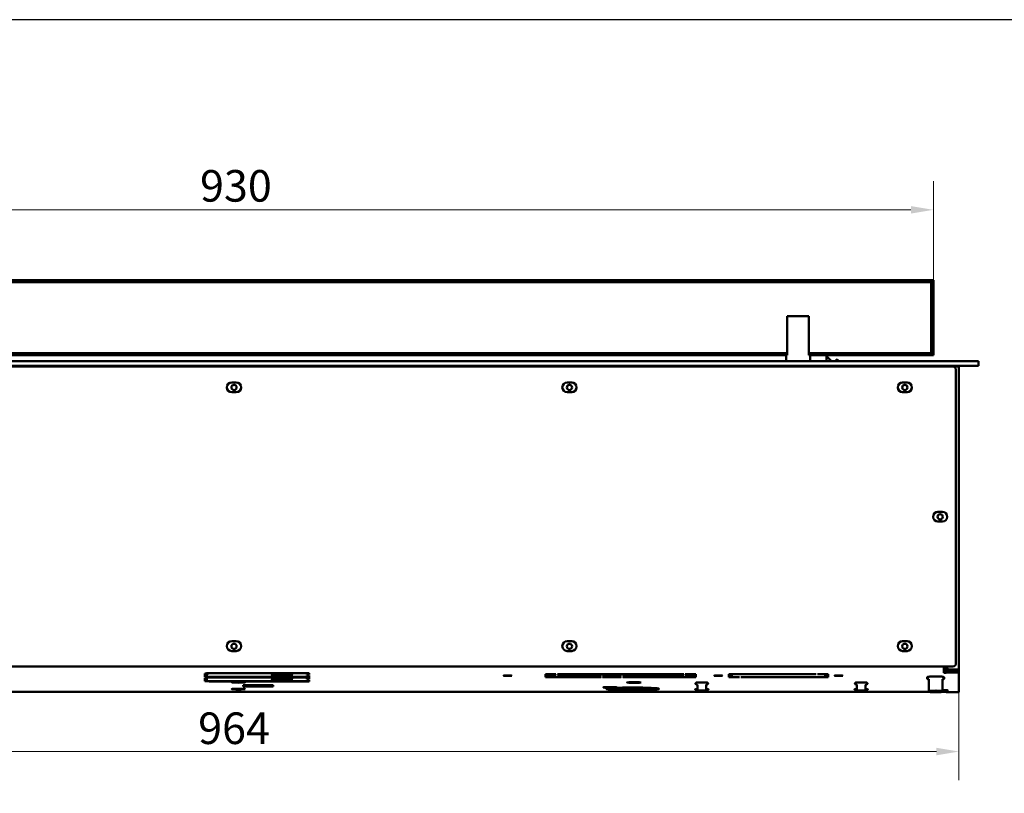
# Model space of a CAD drawing. Units: millimetres. Extents: x 11786 to 13500, y 5918 to 7002.
# Drawn here: x 12238 to 12893, y 6488 to 7002 of the extents above; entities that cross this region are included whole.
import ezdxf

# ---------------------------------------------------------------- set-up
doc = ezdxf.new("R2010")
doc.units = ezdxf.units.MM
doc.layers.add('KO', color=7, linetype='Continuous')
doc.layers.add('PLA_wymiar', color=7, linetype='Continuous', lineweight=18, true_color=0xff4646)
doc.layers.add('Widoczne (ISO)', color=7, linetype='Continuous', lineweight=50)
doc.styles.add('Tekst_wymiaru (PLA_colour)', font='tahoma.ttf')
doc.dimstyles.new('PLANIKA_colour', dxfattribs={"dimscale": 6, "dimtxt": 3.5, "dimasz": 2.5, "dimexe": 3.175, "dimexo": 0, "dimgap": 0.762, "dimtad": 1, "dimdec": 1, "dimrnd": 1e-08, "dimtxsty": 'Tekst_wymiaru (PLA_colour)', "dimcen": 0.09, "dimdle": 10, "dimclrd": 256, "dimclre": 256, "dimclrt": 256, "dimadec": 1, "dimazin": 2, "dimtfac": 0.8, "dimtmove": 0, "dimatfit": 3, "dimfxl": 0, "dimtolj": 1, "dimlwd": -1, "dimlwe": -1, "dimarcsym": 0})

# ---------------------------------------------------------------- blocks, each defined once
blk = doc.blocks.new('*D39')
at = {"layer": 'Defpoints', "color": 0, "transparency": 16777216}
for p in [(12845.92, 6875.64), (11915.92, 6828.94), (12845.92, 6828.94)]:
    blk.add_point(p, dxfattribs=at)
at = {"layer": 'PLA_wymiar', "transparency": 16777216}
for p, q in [((11915.92, 6828.94), (11915.92, 6894.69)), ((12845.92, 6828.94), (12845.92, 6894.69)), ((11930.92, 6875.64), (12830.92, 6875.64))]:
    blk.add_line(p, q, dxfattribs=at)
for points in [[(11930.92, 6878.14), (11930.92, 6873.14), (11915.92, 6875.64)], [(12830.92, 6878.14), (12830.92, 6873.14), (12845.92, 6875.64)]]:
    blk.add_solid(points, dxfattribs=at)
at = {"layer": 'PLA_wymiar', "color": 11, "true_color": 0xff8080, "transparency": 16777216, "insert": (12358.32, 6902.09), "char_height": 21, "attachment_point": 1, "style": 'Tekst_wymiaru (PLA_colour)'}
blk.add_mtext('\\A1;930', dxfattribs=at)
blk = doc.blocks.new('*D40')
at = {"layer": 'Defpoints', "color": 0, "transparency": 16777216}
for p in [(11898.92, 6555.02), (12862.92, 6555.02), (12862.92, 6515.46)]:
    blk.add_point(p, dxfattribs=at)
at = {"layer": 'PLA_wymiar', "transparency": 16777216}
for p, q in [((11898.92, 6555.02), (11898.92, 6496.41)), ((12862.92, 6555.02), (12862.92, 6496.41)), ((11913.92, 6515.46), (12847.92, 6515.46))]:
    blk.add_line(p, q, dxfattribs=at)
for points in [[(11913.92, 6517.96), (11913.92, 6512.96), (11898.92, 6515.46)], [(12847.92, 6517.96), (12847.92, 6512.96), (12862.92, 6515.46)]]:
    blk.add_solid(points, dxfattribs=at)
at = {"layer": 'PLA_wymiar', "color": 11, "true_color": 0xff8080, "transparency": 16777216, "insert": (12380.92, 6530.96), "char_height": 21, "attachment_point": 5, "style": 'Tekst_wymiaru (PLA_colour)'}
blk.add_mtext('\\A1;964', dxfattribs=at)

msp = doc.modelspace()

# ---------------------------------------------------------------- linework, layer by layer
at = {"layer": 'KO'}
msp.add_lwpolyline([(11786.47, 5917.98), (13500.36, 5917.98), (13500.36, 7002.07), (11786.47, 7002.07)], close=True, dxfattribs=at)
at = {"layer": 'Widoczne (ISO)'}
for p, q in [((12845.92, 6828.94), (11915.92, 6828.94)), ((12844.42, 6827.44), (12845.92, 6828.94)), ((12845.92, 6778.94), (12845.92, 6828.94)), ((11917.42, 6827.44), (12844.42, 6827.44)), ((12844.42, 6827.44), (12844.42, 6780.44)), ((12748.72, 6804.94), (12748.72, 6778.94)), ((12763.11, 6804.94), (12748.72, 6804.94)), ((12763.11, 6778.94), (12763.11, 6804.94)), ((12748.72, 6780.44), (12013.11, 6780.44)), ((12013.66, 6778.94), (12748.17, 6778.94)), ((12747.92, 6774.94), (12747.92, 6778.94)), ((12748.17, 6778.94), (12748.72, 6778.94)), ((12844.42, 6780.44), (12763.11, 6780.44)), ((12763.11, 6778.94), (12763.66, 6778.94)), ((12763.66, 6778.94), (12845.92, 6778.94)), ((12763.92, 6774.94), (12763.92, 6778.94)), ((12774.92, 6778.94), (12774.92, 6774.94)), ((12778.27, 6774.94), (12774.92, 6778.3)), ((12780.57, 6774.94), (12781.54, 6775.92)), ((12783.22, 6774.94), (12782.25, 6775.92)), ((12845.92, 6778.94), (12844.42, 6780.44)), ((12873.92, 6774.94), (11887.92, 6774.94)), ((12873.92, 6771.94), (11887.92, 6771.94)), ((11902.92, 6771.44), (12858.92, 6771.44)), ((12852.92, 6771.44), (12852.92, 6771.94)), ((12854.42, 6771.44), (12854.42, 6771.94)), ((12858.92, 6771.44), (12859.92, 6771.44)), ((12862.92, 6771.44), (12859.92, 6771.44)), ((12860.92, 6769.06), (12860.92, 6574.06)), ((12862.92, 6771.44), (12862.92, 6569.88)), ((12873.92, 6774.94), (12875.92, 6774.94)), ((12875.92, 6771.94), (12873.92, 6771.94)), ((12875.92, 6771.94), (12875.92, 6774.94)), ((12379.42, 6760.81), (12382.42, 6760.81)), ((12602.42, 6760.81), (12605.42, 6760.81)), ((12825.42, 6760.81), (12828.42, 6760.81)), ((12382.42, 6754.31), (12379.42, 6754.31)), ((12605.42, 6754.31), (12602.42, 6754.31)), ((12828.42, 6754.31), (12825.42, 6754.31)), ((12848.92, 6674.81), (12851.92, 6674.81)), ((12851.92, 6668.31), (12848.92, 6668.31)), ((12379.42, 6588.81), (12382.42, 6588.81)), ((12602.42, 6588.81), (12605.42, 6588.81)), ((12825.42, 6588.81), (12828.42, 6588.81)), ((12382.42, 6582.31), (12379.42, 6582.31)), ((12605.42, 6582.31), (12602.42, 6582.31)), ((12828.42, 6582.31), (12825.42, 6582.31)), ((12858.92, 6572.06), (11902.92, 6572.06)), ((12361.42, 6565.24), (12361.42, 6567.33)), ((12362.92, 6567.33), (12362.92, 6567.52)), ((12362.92, 6567.33), (12362.92, 6565.24)), ((12366.42, 6567.6), (12430.92, 6567.6)), ((12429.42, 6567.52), (12366.42, 6567.52)), ((12429.42, 6567.52), (12429.42, 6567.6)), ((12429.42, 6566.65), (12429.42, 6567.52)), ((12430.92, 6566.65), (12429.42, 6566.65)), ((12430.92, 6567.6), (12430.92, 6566.65)), ((12587.92, 6564.98), (12587.92, 6566.81)), ((12587.92, 6566.81), (12594.92, 6566.81)), ((12587.92, 6566.48), (12589.92, 6566.48)), ((12589.92, 6566.71), (12589.92, 6566.81)), ((12594.92, 6566.71), (12589.92, 6566.71)), ((12589.92, 6566.71), (12589.92, 6565.08)), ((12594.92, 6566.81), (12594.92, 6566.71)), ((12595.92, 6566.81), (12679.92, 6566.81)), ((12595.92, 6566.71), (12595.92, 6566.81)), ((12631.17, 6566.71), (12595.92, 6566.71)), ((12631.17, 6566.71), (12631.17, 6566.81)), ((12631.17, 6565.08), (12631.17, 6566.71)), ((12631.17, 6566.48), (12633.17, 6566.48)), ((12633.17, 6566.71), (12633.17, 6566.81)), ((12679.92, 6566.71), (12633.17, 6566.71)), ((12633.17, 6566.71), (12633.17, 6565.08)), ((12679.92, 6566.81), (12679.92, 6566.71)), ((12680.92, 6566.81), (12687.92, 6566.81)), ((12680.92, 6566.71), (12680.92, 6566.81)), ((12685.92, 6566.71), (12680.92, 6566.71)), ((12685.92, 6566.71), (12685.92, 6566.81)), ((12685.92, 6565.08), (12685.92, 6566.71)), ((12685.92, 6566.48), (12687.92, 6566.48)), ((12687.92, 6566.81), (12687.92, 6564.98)), ((12709.92, 6564.86), (12709.92, 6566.93)), ((12709.92, 6566.93), (12767.92, 6566.93)), ((12709.92, 6566.36), (12711.92, 6566.36)), ((12711.92, 6566.82), (12711.92, 6566.93)), ((12767.92, 6566.82), (12711.92, 6566.82)), ((12711.92, 6566.82), (12711.92, 6564.97)), ((12767.92, 6566.93), (12767.92, 6566.82)), ((12768.92, 6566.93), (12775.92, 6566.93)), ((12768.92, 6566.82), (12768.92, 6566.93)), ((12773.92, 6566.82), (12768.92, 6566.82)), ((12773.92, 6566.82), (12773.92, 6566.93)), ((12773.92, 6564.97), (12773.92, 6566.82)), ((12773.92, 6566.36), (12775.92, 6566.36)), ((12775.92, 6566.93), (12775.92, 6564.86)), ((12852.92, 6570.77), (12852.92, 6572.06)), ((12852.92, 6570.8), (12855.11, 6570.8)), ((12852.92, 6570.77), (12852.92, 6567.78)), ((12852.92, 6569.3), (12854.42, 6569.3)), ((12854.42, 6569.28), (12852.92, 6569.28)), ((12852.92, 6567.78), (12854.42, 6567.78)), ((12854.42, 6569.43), (12861.42, 6569.43)), ((12854.42, 6569.43), (12854.42, 6567.94)), ((12854.42, 6567.94), (12861.42, 6567.94)), ((12854.42, 6567.78), (12854.42, 6567.94)), ((12854.92, 6572.06), (12854.92, 6571.53)), ((12854.92, 6571.53), (12854.92, 6570.8)), ((12859.92, 6570.03), (12856.42, 6570.03)), ((12858.42, 6569.43), (12858.42, 6570.03)), ((12861.42, 6569.43), (12861.42, 6569.88)), ((12862.92, 6569.88), (12861.83, 6569.88)), ((12862.92, 6569.36), (12862.92, 6569.88)), ((12862.92, 6567.86), (12862.92, 6569.36)), ((12862.92, 6567.86), (12862.92, 6555.02)), ((12361.42, 6562.36), (12361.42, 6564.46)), ((12362.92, 6564.46), (12362.92, 6564.64)), ((12362.92, 6564.46), (12362.92, 6562.36)), ((12366.42, 6565.06), (12429.42, 6565.06)), ((12430.92, 6564.98), (12366.42, 6564.98)), ((12366.42, 6564.72), (12430.92, 6564.72)), ((12429.42, 6564.64), (12366.42, 6564.64)), ((12366.42, 6562.18), (12429.42, 6562.18)), ((12430.92, 6562.1), (12366.42, 6562.1)), ((12386.92, 6559.6), (12406.92, 6559.6)), ((12386.92, 6558.81), (12386.92, 6559.6)), ((12406.92, 6559.6), (12406.92, 6558.81)), ((12429.42, 6565.92), (12430.92, 6565.92)), ((12429.42, 6565.06), (12429.42, 6565.92)), ((12429.42, 6564.64), (12429.42, 6564.72)), ((12429.42, 6563.77), (12429.42, 6564.64)), ((12430.92, 6563.77), (12429.42, 6563.77)), ((12429.42, 6563.04), (12430.92, 6563.04)), ((12429.42, 6562.18), (12429.42, 6563.04)), ((12430.92, 6565.92), (12430.92, 6564.98)), ((12430.92, 6564.72), (12430.92, 6563.77)), ((12430.92, 6563.04), (12430.92, 6562.1)), ((12624.92, 6564.98), (12587.92, 6564.98)), ((12589.92, 6565.08), (12624.92, 6565.08)), ((12624.92, 6565.08), (12624.92, 6564.98)), ((12625.92, 6564.98), (12625.92, 6565.08)), ((12625.92, 6565.08), (12631.17, 6565.08)), ((12638.42, 6564.98), (12625.92, 6564.98)), ((12633.17, 6565.08), (12638.42, 6565.08)), ((12638.42, 6565.08), (12638.42, 6564.98)), ((12639.42, 6564.98), (12639.42, 6565.08)), ((12639.42, 6565.08), (12685.92, 6565.08)), ((12687.92, 6564.98), (12639.42, 6564.98)), ((12688.97, 6555.88), (12688.97, 6559.57)), ((12694.87, 6555.88), (12694.87, 6559.57)), ((12716.92, 6564.86), (12709.92, 6564.86)), ((12711.92, 6564.97), (12716.92, 6564.97)), ((12716.92, 6564.97), (12716.92, 6564.86)), ((12717.92, 6564.86), (12717.92, 6564.97)), ((12717.92, 6564.97), (12773.92, 6564.97)), ((12775.92, 6564.86), (12717.92, 6564.86)), ((12794.97, 6555.88), (12794.97, 6559.57)), ((12800.87, 6555.88), (12800.87, 6559.57)), ((12842.97, 6555.71), (12842.97, 6563.1)), ((12851.87, 6555.71), (12851.87, 6563.1)), ((12843.59, 6555.09), (11918.24, 6555.09)), ((12406.92, 6558.81), (12386.92, 6558.81)), ((12637.59, 6557.94), (12637.59, 6557.91)), ((12637.92, 6557.95), (12637.92, 6557.72)), ((12638.05, 6557.96), (12638.05, 6557.65)), ((12638.47, 6557.97), (12638.47, 6557.47)), ((12638.62, 6557.97), (12638.62, 6557.41)), ((12639.06, 6557.98), (12639.06, 6557.33)), ((12639.11, 6557.98), (12639.11, 6557.24)), ((12639.29, 6557.98), (12639.29, 6557.19)), ((12639.72, 6557.99), (12639.72, 6557.13)), ((12639.85, 6558), (12639.85, 6557.04)), ((12640.05, 6558), (12640.05, 6557)), ((12640.45, 6558.01), (12640.45, 6556.95)), ((12640.66, 6558.01), (12640.66, 6556.87)), ((12640.88, 6558.01), (12640.88, 6556.84)), ((12641.26, 6558.02), (12641.26, 6556.8)), ((12641.53, 6558.02), (12641.53, 6556.76)), ((12641.55, 6558.02), (12641.55, 6556.73)), ((12641.78, 6558.03), (12641.78, 6556.7)), ((12642.13, 6558.03), (12642.13, 6556.68)), ((12642.41, 6558.03), (12642.41, 6556.65)), ((12642.48, 6558.04), (12642.48, 6556.63)), ((12642.72, 6558.04), (12642.72, 6556.61)), ((12643.03, 6558.04), (12643.03, 6556.6)), ((12643.33, 6558.04), (12643.33, 6556.58)), ((12643.46, 6558.04), (12643.46, 6556.56)), ((12643.71, 6558.05), (12643.71, 6556.54)), ((12643.97, 6558.05), (12643.97, 6556.55)), ((12644.27, 6558.05), (12644.27, 6556.54)), ((12644.45, 6558.05), (12644.45, 6556.52)), ((12644.71, 6558.05), (12644.71, 6556.52)), ((12644.92, 6558.05), (12644.92, 6556.53)), ((12645.22, 6558.05), (12645.22, 6556.53)), ((12645.46, 6558.05), (12645.46, 6556.52)), ((12645.71, 6558.05), (12645.71, 6556.53)), ((12645.88, 6558.05), (12645.88, 6556.55)), ((12646.17, 6558.05), (12646.17, 6556.56)), ((12646.45, 6558.05), (12646.45, 6556.56)), ((12646.7, 6558.05), (12646.7, 6556.57)), ((12646.81, 6558.05), (12646.81, 6556.6)), ((12647.1, 6558.05), (12647.1, 6556.62)), ((12647.43, 6558.05), (12647.43, 6556.63)), ((12647.67, 6558.05), (12647.67, 6556.66)), ((12647.72, 6558.05), (12647.72, 6556.69)), ((12648, 6558.05), (12648, 6556.72)), ((12648.36, 6558.04), (12648.36, 6556.74)), ((12648.59, 6558.04), (12648.59, 6556.78)), ((12648.65, 6556.75), (12648.65, 6556.82)), ((12648.85, 6558.04), (12648.85, 6556.85)), ((12649.24, 6558.04), (12649.24, 6556.89)), ((12649.45, 6558.03), (12649.45, 6556.93)), ((12649.63, 6558.03), (12649.63, 6557.01)), ((12649.89, 6557.04), (12649.89, 6557.04)), ((12650.05, 6558.03), (12650.05, 6557.06)), ((12650.24, 6558.02), (12650.24, 6557.11)), ((12650.34, 6558.02), (12650.34, 6557.2)), ((12650.78, 6558.02), (12650.78, 6557.26)), ((12650.94, 6558.01), (12650.94, 6557.32)), ((12650.96, 6558.01), (12650.96, 6557.41)), ((12651.41, 6558.01), (12651.41, 6557.49)), ((12651.56, 6558), (12651.56, 6557.55)), ((12651.95, 6558), (12651.95, 6557.74)), ((12652.06, 6557.99), (12652.06, 6557.8)), ((12689.57, 6555.27), (12688.97, 6555.87)), ((12694.26, 6555.27), (12694.86, 6555.87)), ((12795.57, 6555.27), (12794.97, 6555.87)), ((12800.26, 6555.27), (12800.86, 6555.87)), ((12843.57, 6555.1), (12842.97, 6555.7)), ((12852.92, 6555.09), (12851.24, 6555.09)), ((12851.26, 6555.1), (12851.86, 6555.7)), ((12854.42, 6555.68), (12851.84, 6555.68)), ((12851.87, 6556.2), (12854.42, 6556.2)), ((12852.92, 6555.1), (12854.42, 6555.1)), ((12852.92, 6555.1), (12852.92, 6555.09)), ((12854.42, 6554.94), (12854.42, 6555.1)), ((12861.42, 6554.94), (12854.42, 6554.94)), ((12855.42, 6556.15), (12855.42, 6555.73))]:
    msp.add_line(p, q, dxfattribs=at)
for centre in [(12380.92, 6757.56), (12603.92, 6757.56), (12826.92, 6757.56), (12850.42, 6671.56), (12380.92, 6585.43), (12603.92, 6585.43), (12826.92, 6585.43)]:
    msp.add_circle(centre, 1.75, dxfattribs=at)
for centre, radius, start, end in [((12781.89, 6775.56), 0.5, 44.96559, 134.96559), ((12858.56, 6769.12), 2.36, 358.74255, 81.34055), ((12379.42, 6757.56), 3.25, 90, 270), ((12382.42, 6757.56), 3.25, 270, 90), ((12602.42, 6757.56), 3.25, 90, 270), ((12605.42, 6757.56), 3.25, 270, 90), ((12825.42, 6757.56), 3.25, 90, 270), ((12828.42, 6757.56), 3.25, 270, 90), ((12848.92, 6671.56), 3.25, 90, 270), ((12851.92, 6671.56), 3.25, 270, 90), ((12379.42, 6585.56), 3.25, 90, 270), ((12382.42, 6585.56), 3.25, 270, 90), ((12602.42, 6585.56), 3.25, 90, 270), ((12605.42, 6585.56), 3.25, 270, 90), ((12825.42, 6585.56), 3.25, 90, 270), ((12828.42, 6585.56), 3.25, 270, 90), ((12858.92, 6574.06), 2, 270, 0), ((12856.42, 6571.53), 1.5, 180, 270)]:
    msp.add_arc(centre, radius, start, end, dxfattribs=at)
for centre, major_axis, ratio, start_param, end_param in [((12366.42, 6567.33), (-5, 0), 0.052336, 4.712389, 6.283185), ((12366.42, 6566.74), (-5, 0), 0.052336, 0, 0.795399), ((12366.42, 6567.33), (-3.5, 0), 0.052336, 4.712389, 6.283185), ((12861.42, 6569.36), (1.5, 0), 0.052336, 0, 1.570796), ((12861.42, 6567.86), (1.5, 0), 0.052336, 0, 1.570796), ((12366.42, 6565.24), (-5, 0), 0.052336, 0, 1.570796), ((12366.42, 6564.46), (-5, 0), 0.052336, 4.712389, 6.283185), ((12366.42, 6563.86), (-5, 0), 0.052336, 0, 0.795399), ((12366.42, 6562.36), (-5, 0), 0.052336, 0, 1.570796), ((12366.42, 6565.24), (-3.5, 0), 0.052336, 0, 1.570796), ((12366.42, 6564.46), (-3.5, 0), 0.052336, 4.712389, 6.283185), ((12366.42, 6562.36), (-3.5, 0), 0.052336, 0, 1.570796), ((12645.92, 6558.64), (17.5, 0), 0.052336, 4.099106, 4.238208), ((12644.92, 6558.85), (-8, 0), 0.292372, 0.401014, 0.41377), ((12644.68, 6585.43), (29.11, -6.26), 0.954418, 4.67388, 4.685446), ((12644.92, 6558.85), (-8, 0), 0.292372, 0.507764, 0.539433), ((12645.15, 6585.43), (29.11, 6.26), 0.954418, 4.268757, 4.283147), ((12644.92, 6558.85), (-8, 0), 0.292372, 0.633428, 0.665097), ((12645.6, 6585.45), (24.94, 16.27), 0.939366, 3.92147, 3.937062), ((12639.16, 6585.05), (7.1, -28.14), 0.624869, 5.894175, 5.896679), ((12644.92, 6558.85), (-8, 0), 0.292372, 0.759092, 0.790761), ((12646.05, 6585.48), (19.92, 22.13), 0.9095, 3.680574, 3.696167), ((12639.83, 6584.85), (8.96, -27.6), 0.710673, 5.849433, 5.855416), ((12644.92, 6558.85), (-8, 0), 0.292372, 0.884755, 0.916424), ((12646.48, 6585.53), (-15.71, -25.29), 0.86529, 0.381667, 0.397259), ((12640.58, 6584.68), (11.25, -26.75), 0.785269, 5.786219, 5.794971), ((12644.92, 6558.85), (-8, 0), 0.292372, 1.010419, 1.042088), ((12646.88, 6585.6), (-12.46, -27.04), 0.807435, 0.277434, 0.293026), ((12641.39, 6584.54), (14.17, -25.33), 0.847481, 5.694711, 5.705048), ((12641.25, 6586.46), (0.36, -29.77), 0.040046, 6.211712, 6.227304), ((12644.92, 6558.85), (-8, 0), 0.292372, 1.136083, 1.167752), ((12647.25, 6585.68), (-9.92, -28.07), 0.736845, 0.206152, 0.221745), ((12642.27, 6584.42), (17.94, -22.82), 0.896327, 5.558002, 5.568339), ((12641.3, 6586.33), (1.47, -29.74), 0.159482, 6.207991, 6.223584), ((12644.92, 6558.85), (-8, 0), 0.292372, 1.261746, 1.293416), ((12647.59, 6585.77), (-7.88, -28.71), 0.654636, 0.156049, 0.171641), ((12643.18, 6584.34), (22.64, -18.16), 0.931038, 5.348736, 5.359073), ((12641.4, 6586.19), (2.62, -29.66), 0.276402, 6.19954, 6.215133), ((12644.92, 6558.85), (-8, 0), 0.292372, 1.38741, 1.419079), ((12647.88, 6585.87), (-6.19, -29.12), 0.562102, 0.120244, 0.135836), ((12644.12, 6584.3), (27.31, -9.82), 0.951066, 5.036658, 5.046996), ((12641.56, 6586.07), (3.84, -29.53), 0.388964, 6.185716, 6.201308), ((12644.92, 6558.85), (-8, 0), 0.292372, 1.513074, 1.544743), ((12648.13, 6585.99), (-4.73, -29.4), 0.460703, 0.094611, 0.110203), ((12645.07, 6584.28), (28.95, 2.07), 0.956095, 4.638828, 4.649165), ((12641.78, 6585.95), (5.19, -29.32), 0.495392, 6.165387, 6.18098), ((12644.92, 6558.85), (-8, 0), 0.292372, 1.638738, 1.670407), ((12648.33, 6586.11), (-3.42, -29.58), 0.352039, 0.076614, 0.092206), ((12646.03, 6584.31), (25.9, 13.08), 0.946046, 4.261477, 4.271814), ((12642.04, 6585.84), (6.72, -29.01), 0.594007, 6.136707, 6.1523), ((12644.92, 6558.85), (-8, 0), 0.292372, 1.764401, 1.79607), ((12648.47, 6586.24), (-2.23, -29.69), 0.237823, 0.064679, 0.080271), ((12646.96, 6584.36), (20.99, 20.04), 0.921077, 3.985793, 3.99613), ((12642.35, 6585.74), (8.52, -28.53), 0.683254, 6.096699, 6.112292), ((12644.92, 6558.85), (-8, 0), 0.292372, 1.890065, 1.921734), ((12648.56, 6586.37), (-1.1, -29.75), 0.119857, 0.057856, 0.073449), ((12647.86, 6584.46), (16.57, 23.83), 0.881582, 3.804391, 3.814728), ((12642.7, 6585.65), (10.7, -27.78), 0.761725, 6.040486, 6.056079), ((12644.92, 6558.85), (-8, 0), 0.292372, 2.015729, 2.047398), ((12644.9, 6586.5), (6.11, -29.58), 0.551788, 6.130606, 6.141931), ((12648.72, 6584.58), (13.11, 25.89), 0.828184, 3.685228, 3.695566), ((12648.67, 6584.95), (-11.28, -27.25), 0.781056, 0.486684, 0.538202), ((12643.08, 6585.58), (13.45, -26.56), 0.828184, 5.959859, 5.975452), ((12644.92, 6558.85), (-8, 0), 0.292372, 2.141392, 2.173061), ((12649.51, 6584.74), (10.43, 27.08), 0.761725, 3.60705, 3.614939), ((12643.49, 6585.52), (17, -24.44), 0.881582, 5.840696, 5.856289), ((12644.92, 6558.85), (-8, 0), 0.292372, 2.267056, 2.298725), ((12650.23, 6584.92), (8.3, 27.81), 0.683254, 3.553805, 3.558725), ((12643.93, 6585.47), (21.53, -20.56), 0.921077, 5.659295, 5.674887), ((12644.92, 6558.85), (-8, 0), 0.292372, 2.39272, 2.424389), ((12650.87, 6585.12), (-6.55, -28.27), 0.594007, 0.376011, 0.377125), ((12644.38, 6585.44), (26.58, -13.42), 0.946046, 5.383611, 5.399203), ((12644.92, 6558.85), (-8, 0), 0.292372, 2.518384, 2.550053), ((12644.84, 6585.43), (29.7, -2.13), 0.956095, 5.008404, 5.021852), ((12644.92, 6558.85), (-8, 0), 0.292372, 2.644047, 2.675716), ((12645.92, 6558.64), (17.5, 0), 0.052336, 5.068417, 5.325672), ((12645.3, 6585.44), (28.02, 10.07), 0.951066, 4.613403, 4.622053), ((12691.92, 6556.77), (-4.5, 0), 0.052336, 5.427307, 7.139064), ((12691.92, 6556.77), (-3.05, 0), 0.052336, 6.026407, 6.539964), ((12691.92, 6555.88), (-2.95, 0), 0.052336, 3.089161, 6.335617), ((12691.92, 6556.77), (4.5, 0), 0.052336, 5.427307, 7.139064), ((12691.92, 6556.77), (3.05, 0), 0.052336, 6.026407, 6.539964), ((12797.92, 6556.77), (-4.5, 0), 0.052336, 5.427307, 7.139064), ((12797.92, 6556.77), (-3.05, 0), 0.052336, 6.026407, 6.539964), ((12797.92, 6555.88), (-2.95, 0), 0.052336, 3.089161, 6.335617), ((12797.92, 6556.77), (4.5, 0), 0.052336, 5.427307, 7.139064), ((12797.92, 6556.77), (3.05, 0), 0.052336, 6.026407, 6.539964), ((12847.42, 6555.71), (-4.45, 0), 0.052336, 3.089161, 6.335617), ((12854.42, 6556.15), (1, 0), 0.052336, 0, 1.570796), ((12854.42, 6555.73), (1, 0), 0.052336, 4.712389, 6.283185), ((12861.42, 6555.02), (1.5, 0), 0.052336, 4.712389, 6.283185)]:
    msp.add_ellipse(centre, major_axis=major_axis, ratio=ratio, start_param=start_param, end_param=end_param, dxfattribs=at)
for centre, major_axis in [((12412.92, 6566.29), (7, 0)), ((12562.92, 6565.89), (2.75, 0)), ((12702.92, 6565.89), (2.75, 0)), ((12782.92, 6565.89), (2.75, 0)), ((12383.92, 6561.48), (4.5, 0)), ((12383.92, 6561.48), (-3.05, 0)), ((12383.92, 6561.48), (2.75, 0)), ((12412.92, 6563.41), (7, 0)), ((12646.92, 6561.38), (4.75, 0)), ((12383.92, 6557.03), (4.5, 0)), ((12383.92, 6557.03), (-3.05, 0)), ((12383.92, 6557.03), (2.75, 0)), ((12630.92, 6558.08), (4.5, 0)), ((12630.92, 6558.08), (-3.05, 0)), ((12630.92, 6558.08), (2.75, 0)), ((12645.92, 6557.14), (-17.5, 0)), ((12691.92, 6555.28), (2.35, 0)), ((12691.92, 6555.28), (2, 0)), ((12797.92, 6555.28), (2.35, 0)), ((12797.92, 6555.28), (2, 0)), ((12847.42, 6555.11), (3.85, 0)), ((12847.42, 6555.11), (3, 0))]:
    msp.add_ellipse(centre, major_axis=major_axis, ratio=0.052336, dxfattribs=at)
for points, knots in [([(12862.92, 6569.88), (12862.92, 6569.91), (12862.35, 6569.95), (12861.47, 6569.98), (12861, 6570), (12860.46, 6570.02), (12859.92, 6570.03)], [0, 0, 0, 0, 1.026322, 1.026322, 1.026322, 1.570796, 1.570796, 1.570796, 1.570796]), ([(12861.42, 6569.88), (12861.42, 6569.92), (12861, 6569.96), (12860.43, 6570), (12860.27, 6570.01), (12860.09, 6570.02), (12859.92, 6570.03)], [0, 0, 0, 0, 1.220509, 1.220509, 1.220509, 1.570796, 1.570796, 1.570796, 1.570796]), ([(12688.74, 6559.99), (12688.61, 6560), (12688.5, 6560.01), (12688.36, 6560.04), (12688.31, 6560.05), (12688.23, 6560.07), (12688.2, 6560.08), (12688.14, 6560.11), (12688.11, 6560.12), (12688.03, 6560.16), (12687.98, 6560.2), (12687.88, 6560.31), (12687.84, 6560.37), (12687.78, 6560.52), (12687.77, 6560.59), (12687.77, 6560.74), (12687.78, 6560.81), (12687.82, 6560.93), (12687.85, 6560.98), (12687.91, 6561.07), (12687.95, 6561.11), (12688.02, 6561.17), (12688.05, 6561.19), (12688.12, 6561.23), (12688.15, 6561.25), (12688.23, 6561.28), (12688.27, 6561.29), (12688.45, 6561.33), (12688.58, 6561.34), (12688.99, 6561.38), (12689.28, 6561.4), (12689.92, 6561.43), (12690.26, 6561.44), (12690.99, 6561.45), (12691.38, 6561.46), (12692.15, 6561.46), (12692.54, 6561.46), (12693.28, 6561.45), (12693.63, 6561.44), (12694.28, 6561.41), (12694.56, 6561.4), (12695.06, 6561.36), (12695.25, 6561.35), (12695.48, 6561.31), (12695.54, 6561.3), (12695.66, 6561.26), (12695.7, 6561.24), (12695.79, 6561.19), (12695.84, 6561.16), (12695.94, 6561.04), (12695.99, 6560.98), (12696.05, 6560.84), (12696.06, 6560.76), (12696.07, 6560.68), (12696.07, 6560.68), (12696.07, 6560.67)], [2.645208, 2.645208, 2.645208, 2.645208, 2.85677, 2.85677, 2.959301, 2.959301, 3.017047, 3.017047, 3.05382, 3.05382, 3.094869, 3.094869, 3.121623, 3.121623, 3.141356, 3.141356, 3.158862, 3.158862, 3.178056, 3.178056, 3.201997, 3.201997, 3.23244, 3.23244, 3.275225, 3.275225, 3.362013, 3.362013, 3.650605, 3.650605, 4.017148, 4.017148, 4.345987, 4.345987, 4.669901, 4.669901, 4.992737, 4.992737, 5.316161, 5.316161, 5.642868, 5.642868, 5.98528, 5.98528, 6.134233, 6.134233, 6.192312, 6.192312, 6.235112, 6.235112, 6.262227, 6.262227, 6.282172, 6.282172, 6.283185, 6.283185, 6.283185, 6.283185]), ([(12688.66, 6560.02), (12688.66, 6560.02), (12688.66, 6560.02), (12688.66, 6560.02), (12688.67, 6560.02), (12688.69, 6560.01), (12688.7, 6560.01), (12688.73, 6559.99), (12688.76, 6559.97), (12688.82, 6559.92), (12688.85, 6559.89), (12688.91, 6559.8), (12688.94, 6559.75), (12688.96, 6559.65), (12688.97, 6559.61), (12688.97, 6559.57)], [2.9507964, 2.9507964, 2.9507964, 2.9507964, 2.9710162, 2.9710162, 3.0163806, 3.0163806, 3.0425747, 3.0425747, 3.0799251, 3.0799251, 3.106718, 3.106718, 3.1296171, 3.1296171, 3.1415927, 3.1415927, 3.1415927, 3.1415927]), ([(12694.87, 6559.57), (12694.87, 6559.63), (12694.88, 6559.69), (12694.91, 6559.78), (12694.93, 6559.83), (12694.98, 6559.9), (12695.01, 6559.92), (12695.06, 6559.96), (12695.08, 6559.98), (12695.12, 6560), (12695.13, 6560.01), (12695.16, 6560.02), (12695.17, 6560.02), (12695.17, 6560.02), (12695.17, 6560.02), (12695.17, 6560.02)], [0, 0, 0, 0, 0.017843, 0.017843, 0.0373674, 0.0373674, 0.0607282, 0.0607282, 0.0873876, 0.0873876, 0.1201321, 0.1201321, 0.1691213, 0.1691213, 0.1907962, 0.1907962, 0.1907962, 0.1907962]), ([(12696.07, 6560.67), (12696.07, 6560.6), (12696.05, 6560.54), (12696.01, 6560.42), (12695.98, 6560.36), (12695.92, 6560.27), (12695.88, 6560.23), (12695.81, 6560.17), (12695.78, 6560.15), (12695.71, 6560.11), (12695.68, 6560.1), (12695.59, 6560.07), (12695.55, 6560.06), (12695.39, 6560.02), (12695.26, 6560), (12695.09, 6559.99)], [0, 0, 0, 0, 0.0175057, 0.0175057, 0.0367446, 0.0367446, 0.0607638, 0.0607638, 0.0913086, 0.0913086, 0.1343656, 0.1343656, 0.222344, 0.222344, 0.4963849, 0.4963849, 0.4963849, 0.4963849]), ([(12794.74, 6559.99), (12794.61, 6560), (12794.5, 6560.01), (12794.36, 6560.04), (12794.31, 6560.05), (12794.23, 6560.07), (12794.2, 6560.08), (12794.14, 6560.11), (12794.11, 6560.12), (12794.03, 6560.16), (12793.98, 6560.2), (12793.88, 6560.31), (12793.84, 6560.37), (12793.78, 6560.52), (12793.77, 6560.59), (12793.77, 6560.74), (12793.78, 6560.81), (12793.82, 6560.93), (12793.85, 6560.98), (12793.91, 6561.07), (12793.95, 6561.11), (12794.02, 6561.17), (12794.05, 6561.19), (12794.12, 6561.23), (12794.15, 6561.25), (12794.23, 6561.28), (12794.27, 6561.29), (12794.45, 6561.33), (12794.58, 6561.34), (12794.99, 6561.38), (12795.28, 6561.4), (12795.92, 6561.43), (12796.26, 6561.44), (12796.99, 6561.45), (12797.38, 6561.46), (12798.15, 6561.46), (12798.54, 6561.46), (12799.28, 6561.45), (12799.63, 6561.44), (12800.28, 6561.41), (12800.56, 6561.4), (12801.06, 6561.36), (12801.25, 6561.35), (12801.48, 6561.31), (12801.54, 6561.3), (12801.66, 6561.26), (12801.7, 6561.24), (12801.79, 6561.19), (12801.84, 6561.16), (12801.94, 6561.04), (12801.99, 6560.98), (12802.05, 6560.84), (12802.06, 6560.76), (12802.07, 6560.68), (12802.07, 6560.68), (12802.07, 6560.67)], [2.645208, 2.645208, 2.645208, 2.645208, 2.85677, 2.85677, 2.959301, 2.959301, 3.017047, 3.017047, 3.05382, 3.05382, 3.094869, 3.094869, 3.121623, 3.121623, 3.141356, 3.141356, 3.158862, 3.158862, 3.178056, 3.178056, 3.201997, 3.201997, 3.23244, 3.23244, 3.275225, 3.275225, 3.362013, 3.362013, 3.650605, 3.650605, 4.017148, 4.017148, 4.345987, 4.345987, 4.669901, 4.669901, 4.992737, 4.992737, 5.316161, 5.316161, 5.642868, 5.642868, 5.98528, 5.98528, 6.134233, 6.134233, 6.192312, 6.192312, 6.235112, 6.235112, 6.262227, 6.262227, 6.282172, 6.282172, 6.283185, 6.283185, 6.283185, 6.283185]), ([(12794.66, 6560.02), (12794.66, 6560.02), (12794.66, 6560.02), (12794.66, 6560.02), (12794.67, 6560.02), (12794.69, 6560.01), (12794.7, 6560.01), (12794.73, 6559.99), (12794.76, 6559.97), (12794.82, 6559.92), (12794.85, 6559.89), (12794.91, 6559.8), (12794.94, 6559.75), (12794.96, 6559.65), (12794.97, 6559.61), (12794.97, 6559.57)], [2.9507964, 2.9507964, 2.9507964, 2.9507964, 2.9710162, 2.9710162, 3.0163806, 3.0163806, 3.0425747, 3.0425747, 3.0799251, 3.0799251, 3.106718, 3.106718, 3.1296171, 3.1296171, 3.1415927, 3.1415927, 3.1415927, 3.1415927]), ([(12800.87, 6559.57), (12800.87, 6559.63), (12800.88, 6559.69), (12800.91, 6559.78), (12800.93, 6559.83), (12800.98, 6559.9), (12801.01, 6559.92), (12801.06, 6559.96), (12801.08, 6559.98), (12801.12, 6560), (12801.13, 6560.01), (12801.16, 6560.02), (12801.17, 6560.02), (12801.17, 6560.02), (12801.17, 6560.02), (12801.17, 6560.02)], [0, 0, 0, 0, 0.017843, 0.017843, 0.0373674, 0.0373674, 0.0607282, 0.0607282, 0.0873876, 0.0873876, 0.1201321, 0.1201321, 0.1691213, 0.1691213, 0.1907962, 0.1907962, 0.1907962, 0.1907962]), ([(12802.07, 6560.67), (12802.07, 6560.6), (12802.05, 6560.54), (12802.01, 6560.42), (12801.98, 6560.36), (12801.92, 6560.27), (12801.88, 6560.23), (12801.81, 6560.17), (12801.78, 6560.15), (12801.71, 6560.11), (12801.68, 6560.1), (12801.59, 6560.07), (12801.55, 6560.06), (12801.39, 6560.02), (12801.26, 6560), (12801.09, 6559.99)], [0, 0, 0, 0, 0.0175057, 0.0175057, 0.0367446, 0.0367446, 0.0607638, 0.0607638, 0.0913086, 0.0913086, 0.1343656, 0.1343656, 0.222344, 0.222344, 0.4963849, 0.4963849, 0.4963849, 0.4963849]), ([(12842.76, 6563.5), (12842.63, 6563.52), (12842.52, 6563.53), (12842.34, 6563.57), (12842.27, 6563.58), (12842.12, 6563.65), (12842.08, 6563.66), (12841.98, 6563.73), (12841.92, 6563.77), (12841.79, 6563.92), (12841.74, 6564), (12841.68, 6564.19), (12841.66, 6564.28), (12841.67, 6564.46), (12841.69, 6564.55), (12841.74, 6564.7), (12841.78, 6564.76), (12841.87, 6564.88), (12841.91, 6564.92), (12842, 6564.99), (12842.04, 6565.02), (12842.13, 6565.06), (12842.17, 6565.08), (12842.3, 6565.13), (12842.37, 6565.14), (12842.73, 6565.21), (12843.1, 6565.24), (12844.01, 6565.3), (12844.46, 6565.32), (12845.43, 6565.34), (12845.95, 6565.35), (12847.01, 6565.36), (12847.56, 6565.36), (12848.64, 6565.36), (12849.16, 6565.35), (12850.14, 6565.32), (12850.59, 6565.31), (12851.38, 6565.27), (12851.72, 6565.24), (12852.28, 6565.18), (12852.3, 6565.34), (12852.87, 6564.96), (12852.93, 6564.92), (12853.05, 6564.77), (12853.1, 6564.68), (12853.15, 6564.51), (12853.17, 6564.43), (12853.17, 6564.35)], [2.724889, 2.724889, 2.724889, 2.724889, 2.89345, 2.89345, 3.020844, 3.020844, 3.058234, 3.058234, 3.098213, 3.098213, 3.123972, 3.123972, 3.143401, 3.143401, 3.161121, 3.161121, 3.180922, 3.180922, 3.205611, 3.205611, 3.237216, 3.237216, 3.285296, 3.285296, 3.402545, 3.402545, 3.867849, 3.867849, 4.201363, 4.201363, 4.526043, 4.526043, 4.848773, 4.848773, 5.171397, 5.171397, 5.495556, 5.495556, 5.826186, 5.826186, 6.204507, 6.204507, 6.242035, 6.242035, 6.267205, 6.267205, 6.283185, 6.283185, 6.283185, 6.283185]), ([(12842.68, 6563.54), (12842.68, 6563.54), (12842.69, 6563.54), (12842.71, 6563.53), (12842.72, 6563.52), (12842.76, 6563.5), (12842.79, 6563.48), (12842.86, 6563.41), (12842.89, 6563.37), (12842.94, 6563.26), (12842.96, 6563.2), (12842.97, 6563.12), (12842.97, 6563.11), (12842.97, 6563.1)], [2.9744321, 2.9744321, 2.9744321, 2.9744321, 3.0187746, 3.0187746, 3.051345, 3.051345, 3.0915243, 3.0915243, 3.1169285, 3.1169285, 3.1384194, 3.1384194, 3.1415927, 3.1415927, 3.1415927, 3.1415927]), ([(12851.87, 6563.1), (12851.87, 6563.16), (12851.88, 6563.22), (12851.91, 6563.32), (12851.94, 6563.36), (12851.99, 6563.43), (12852.02, 6563.46), (12852.06, 6563.49), (12852.08, 6563.51), (12852.12, 6563.53), (12852.13, 6563.53), (12852.15, 6563.54), (12852.15, 6563.54), (12852.15, 6563.54)], [0, 0, 0, 0, 0.0189687, 0.0189687, 0.0395755, 0.0395755, 0.0633248, 0.0633248, 0.0917534, 0.0917534, 0.1328365, 0.1328365, 0.1671606, 0.1671606, 0.1671606, 0.1671606]), ([(12853.17, 6564.35), (12853.17, 6564.27), (12853.15, 6564.18), (12853.1, 6564.03), (12853.06, 6563.96), (12852.98, 6563.84), (12852.93, 6563.8), (12852.84, 6563.72), (12852.8, 6563.7), (12852.71, 6563.65), (12852.67, 6563.63), (12852.55, 6563.58), (12852.49, 6563.57), (12852.32, 6563.53), (12852.21, 6563.52), (12852.08, 6563.5)], [0, 0, 0, 0, 0.0177008, 0.0177008, 0.0371452, 0.0371452, 0.0612566, 0.0612566, 0.0919742, 0.0919742, 0.1373657, 0.1373657, 0.2405778, 0.2405778, 0.4167041, 0.4167041, 0.4167041, 0.4167041])]:
    msp.add_open_spline(points, degree=3, knots=knots, dxfattribs=at)

# ---------------------------------------------------------------- dimensions: what is measured, and where the dimension line sits
at = {"layer": 'PLA_wymiar'}
dim = msp.add_linear_dim(base=(12845.92, 6875.64), p1=(11915.92, 6828.94), p2=(12845.92, 6828.94), angle=180, dimstyle='PLANIKA_colour', override={"dimgap": 0.762, "dimdec": 1, "dimtol": 0, "dimlim": 0, "dimtp": 0, "dimtm": 0, "dimtdec": 2, "dimtofl": 0, "dimatfit": 1}, dxfattribs=at)
dim.commit()
dim.dimension.update_dxf_attribs({"geometry": '*D39', "text_midpoint": (12380.92, 6875.64), "dimtype": 160})
dim = msp.add_linear_dim(base=(12862.92, 6515.46), p1=(11898.92, 6555.02), p2=(12862.92, 6555.02), dimstyle='PLANIKA_colour', override={"dimtofl": 0, "dimatfit": 1}, dxfattribs=at)
dim.commit()
dim.dimension.update_dxf_attribs({"geometry": '*D40', "text_midpoint": (12380.92, 6530.96)})

doc.saveas('drawing.dxf')
